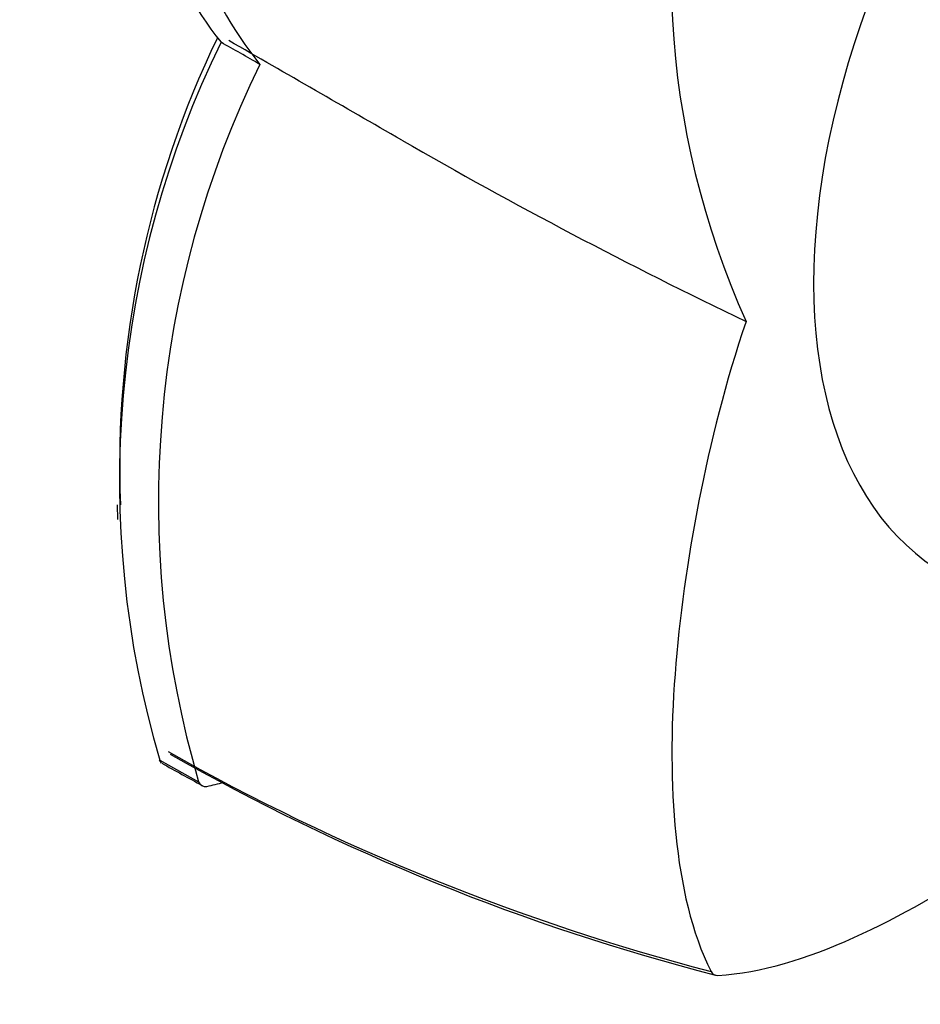
# Paper-space layout 'Layout1' of a CAD drawing. Units: millimetres. Extents: x 0 to 594, y 0 to 825.
# Drawn here: x 434 to 459, y 127 to 154 of the extents above; entities that cross this region are included whole.
import ezdxf
from ezdxf import colors
from ezdxf.entities.mleader import LeaderData, LeaderLine
from ezdxf.math import Vec2, Vec3

# ---------------------------------------------------------------- set-up
doc = ezdxf.new("R2010")
doc.units = ezdxf.units.MM
doc.layers.add('DV6_Défaut', color=7, linetype='Continuous')
doc.layers.add('Défaut', color=7, linetype='Continuous')

# ---------------------------------------------------------------- blocks, each defined once
blk = doc.blocks.new('_DOT')
at = {"color": 0}
blk.add_line((0, 0), (-1, 0), dxfattribs=at)
at = {"color": 0, "const_width": 0.333}
blk.add_lwpolyline([(-0.1665, 0, 1), (0.1665, 0, 1)], format="xyb", close=True, dxfattribs=at)
blk = doc.blocks.new('SE5')
at = {"layer": 'DV6_Défaut', "color": 7, "linetype": 'Continuous'}
for p, q in [((436.602, 140.993), (436.606, 140.592)), ((437.819, 133.894), (437.765, 133.982)), ((437.774, 133.977), (438.839, 133.385))]:
    blk.add_line(p, q, dxfattribs=at)
for centre, radius, start, end in [((475.359, 155.679), 23.543, 162.398, 204.171), ((463.788, 142.072), 27.119, 154.2879, 182.2786), ((-394.837, -1300.667), 1676.828, 59.966702, 60.154035), ((464.026, 141.671), 27.361, 153.8912, 196.3415), ((398.701, 81.104), 83.264, 59.85122, 60.6944), ((465.077, 141.079), 27.343, 153.9091, 196.344), ((515.263, 274.028), 141.948, 240.06141, 244.37786), ((468.598, 188.29), 62.133, 240.49771, 255.38283), ((468.223, 187.011), 60.867, 240.292, 255.55955), ((458.559, 170.087), 41.708, 240.1908, 241.937), ((439.031, 133.455), 0.204, 199.915, 280.085), ((432.609, 159.827), 27.347, 283.6593, 284.6531), ((453.092, 128.251), 0.192, 205.2524, 274.7476)]:
    blk.add_arc(centre, radius, start, end, dxfattribs=at)
blk.add_ellipse((468.11, 154.246), major_axis=(8.75, 15.155), ratio=0.57735, start_param=0, end_param=3.141593, dxfattribs=at)
for points, knots in [([(437.77, 171.496), (437.278, 169.684), (436.934, 167.894), (436.571, 164.454), (436.551, 162.804), (436.841, 159.733), (437.149, 158.311), (438.078, 155.773), (438.698, 154.656), (439.456, 153.712)], [0, 0, 0, 0, 0.25, 0.25, 0.5, 0.5, 0.75, 0.75, 1, 1, 1, 1]), ([(438.839, 170.883), (438.335, 169.059), (437.998, 167.291), (437.639, 163.862), (437.622, 162.197), (437.913, 159.142), (438.22, 157.717), (439.147, 155.164), (439.757, 154.05), (440.521, 153.105)], [0, 0, 0, 0, 0.25, 0.25, 0.5, 0.5, 0.75, 0.75, 1, 1, 1, 1]), ([(453.88, 146.039), (453.311, 144.362), (452.904, 142.724), (452.265, 139.491), (452.042, 137.884), (451.814, 134.799), (451.808, 133.321), (452.092, 130.541), (452.382, 129.228), (452.918, 128.169)], [0, 0, 0, 0, 0.25, 0.25, 0.5, 0.5, 0.75, 0.75, 1, 1, 1, 1]), ([(453.108, 128.059), (454.292, 128.125), (455.557, 128.523), (458.123, 129.672), (459.403, 130.419), (461.761, 132.022), (462.846, 132.851), (463.909, 133.748)], [0, 0, 0, 0, 0.351158, 0.351158, 0.702316, 0.702316, 1, 1, 1, 1])]:
    blk.add_open_spline(points, degree=3, knots=knots, dxfattribs=at)

psp = doc.layouts.get("Layout1")

# ---------------------------------------------------------------- block references
at = {"layer": 'Défaut'}
psp.add_blockref('SE5', (0, 0), dxfattribs=at)

# ---------------------------------------------------------------- leaders
at = {"layer": 'Défaut', "color": 7, "linetype": 'Continuous'}
ml = psp.add_multileader_mtext('Standard', dxfattribs=at)
ml.set_content('{\\pxsm0.9;\\fSolid Edge ISO|b1||i0||c0|p34;\\W1.;19/05/2016\\P}', color=256)
ml.set_leader_properties()
ml.set_arrow_properties(name='DOT')
ml.build(insert=Vec2(0, 0))
ml.multileader.update_dxf_attribs({"leader_type": 0, "dogleg_length": 0, "arrow_head_size": 12})
ctx = ml.context
ctx.base_point, ctx.char_height, ctx.arrow_head_size, ctx.landing_gap_size = Vec3(504.156, 815.736), 12, 12, 4.2
notes = []
notes.append((ctx, [(0, (0, 0, 0), (0, 0), (1, 0), 1, [])]))
ctx.mtext.insert = Vec3(508.356, 821.856)
for ctx, leaders in notes:
    for number, flags, end, landing, length, lines in leaders:
        leader = LeaderData()
        leader.index, (leader.has_last_leader_line, leader.has_dogleg_vector, leader.attachment_direction) = number, flags
        leader.last_leader_point, leader.dogleg_vector, leader.dogleg_length = Vec3(end), Vec3(landing), length
        for number, points, colour, breaks in lines:
            line = LeaderLine()
            line.index, line.vertices, line.color, line.breaks = number, Vec3.list(points), colors.encode_raw_color(colour), breaks
            leader.lines.append(line)
        ctx.leaders.append(leader)

doc.saveas('drawing.dxf')
